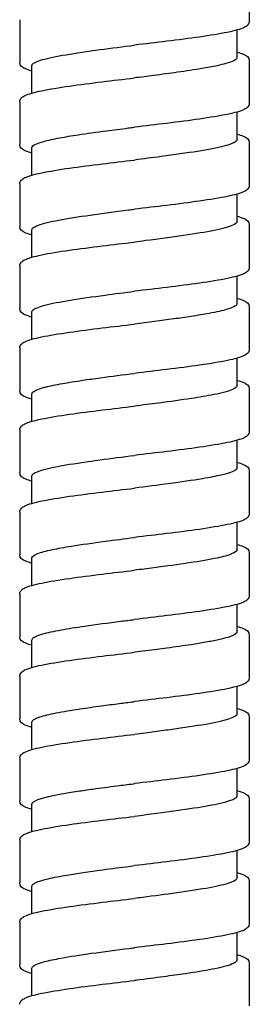
# Model space of a CAD drawing. Units: millimetres. Extents: x -316 to 452, y -132 to 957.
# Drawn here: x 342 to 356, y 490 to 550 of the extents above; entities that cross this region are included whole.
import ezdxf

# ---------------------------------------------------------------- set-up
doc = ezdxf.new("R2010")
doc.units = ezdxf.units.MM
doc.header["$LTSCALE"] = 5.882353

# ---------------------------------------------------------------- blocks, each defined once
blk = doc.blocks.new('1984.C33.ACT_V3')
for p, q in [((39.925, -371.733), (39.925, -374.333)), ((25.925, -374.233), (25.925, -376.833)), ((39.175, -376.533), (39.175, -374.862)), ((39.925, -376.733), (39.925, -379.333)), ((26.675, -378.703), (26.675, -377.033)), ((25.925, -379.233), (25.925, -381.833)), ((39.175, -381.533), (39.175, -379.862)), ((26.675, -383.704), (26.675, -382.033)), ((39.925, -381.733), (39.925, -384.333)), ((25.925, -384.233), (25.925, -386.833)), ((39.175, -386.533), (39.175, -384.862)), ((39.925, -386.733), (39.925, -389.333)), ((26.675, -388.704), (26.675, -387.033)), ((25.925, -389.233), (25.925, -391.833)), ((39.175, -391.533), (39.175, -389.862)), ((39.925, -391.733), (39.925, -394.333)), ((26.675, -393.703), (26.675, -392.033)), ((25.925, -394.233), (25.925, -396.833)), ((39.175, -396.533), (39.175, -394.862)), ((26.675, -398.703), (26.675, -397.033)), ((39.925, -396.733), (39.925, -399.333)), ((25.925, -399.233), (25.925, -401.833)), ((39.175, -401.533), (39.175, -399.862)), ((39.925, -401.733), (39.925, -404.333)), ((26.675, -403.703), (26.675, -402.033)), ((25.925, -404.233), (25.925, -406.833)), ((39.175, -406.533), (39.175, -404.862)), ((39.925, -406.733), (39.925, -409.333)), ((26.675, -408.703), (26.675, -407.033)), ((25.925, -409.233), (25.925, -411.833)), ((39.175, -411.533), (39.175, -409.862)), ((26.675, -413.703), (26.675, -412.033)), ((39.925, -411.733), (39.925, -414.333)), ((25.925, -414.233), (25.925, -416.833)), ((39.175, -416.533), (39.175, -414.862)), ((39.925, -416.733), (39.925, -419.333)), ((26.675, -418.703), (26.675, -417.033)), ((25.925, -419.233), (25.925, -421.833)), ((39.175, -421.533), (39.175, -419.862)), ((39.925, -421.733), (39.925, -424.333)), ((26.675, -423.703), (26.675, -422.033)), ((25.925, -424.233), (25.925, -426.833)), ((39.175, -426.533), (39.175, -424.862)), ((26.675, -428.704), (26.675, -427.033)), ((39.925, -426.733), (39.925, -429.333)), ((25.925, -429.233), (25.925, -431.833)), ((39.175, -431.533), (39.175, -429.862)), ((39.925, -431.733), (39.925, -434.333)), ((26.675, -433.704), (26.675, -432.033))]:
    blk.add_line(p, q)
for points, knots in [([(39.925, -374.333), (39.925, -374.424), (39.88, -374.504), (39.768, -374.621), (39.696, -374.664), (39.385, -374.815), (39.042, -374.908), (38.124, -375.099), (37.54, -375.195), (36.277, -375.376), (35.596, -375.463), (34.254, -375.627), (33.586, -375.705), (32.925, -375.783)], [0, 0, 0, 0, 0.07965, 0.07965, 0.172274, 0.172274, 0.415697, 0.415697, 0.659345, 0.659345, 0.882343, 0.882343, 1.082018, 1.082018, 1.082018, 1.082018]), ([(26.675, -377.033), (26.675, -377.011), (26.682, -376.989), (26.76, -376.867), (26.972, -376.768), (27.673, -376.566), (28.158, -376.466), (29.354, -376.262), (30.058, -376.159), (31.498, -375.965), (32.21, -375.874), (32.925, -375.783)], [29.7559719, 29.7559719, 29.7559719, 29.7559719, 29.8074866, 29.8074866, 30.0458019, 30.0458019, 30.2861746, 30.2861746, 30.5318049, 30.5318049, 30.7486806, 30.7486806, 30.7486806, 30.7486806]), ([(39.175, -376.533), (39.175, -376.548), (39.172, -376.564), (39.14, -376.632), (39.075, -376.684), (38.859, -376.793), (38.7, -376.85), (38.343, -376.95), (38.165, -376.993), (37.688, -377.096), (37.372, -377.155), (36.576, -377.289), (36.078, -377.364), (35.08, -377.504), (34.591, -377.569), (33.705, -377.684), (33.315, -377.733), (32.925, -377.783)], [87.889796, 87.889796, 87.889796, 87.889796, 87.9272305, 87.9272305, 88.0511445, 88.0511445, 88.1861699, 88.1861699, 88.2891109, 88.2891109, 88.4297508, 88.4297508, 88.6078102, 88.6078102, 88.7624513, 88.7624513, 88.8805715, 88.8805715, 88.8805715, 88.8805715]), ([(39.175, -376.204), (39.32, -376.245), (39.444, -376.287), (39.742, -376.414), (39.925, -376.512), (39.925, -376.733)], [0.7855231, 0.7855231, 0.7855231, 0.7855231, 0.8880525, 0.8880525, 1.0815351, 1.0815351, 1.0815351, 1.0815351]), ([(26.675, -377.362), (26.53, -377.321), (26.407, -377.279), (26.109, -377.151), (25.925, -377.054), (25.925, -376.833)], [0.7855332, 0.7855332, 0.7855332, 0.7855332, 0.888002, 0.888002, 1.0814972, 1.0814972, 1.0814972, 1.0814972]), ([(25.925, -379.233), (25.925, -379.142), (25.971, -379.062), (26.082, -378.944), (26.154, -378.901), (26.466, -378.75), (26.809, -378.657), (27.727, -378.466), (28.311, -378.37), (29.574, -378.19), (30.255, -378.102), (31.597, -377.938), (32.264, -377.86), (32.925, -377.783)], [0, 0, 0, 0, 0.079659, 0.079659, 0.172368, 0.172368, 0.415842, 0.415842, 0.65937, 0.65937, 0.882416, 0.882416, 1.081993, 1.081993, 1.081993, 1.081993]), ([(39.925, -379.333), (39.925, -379.424), (39.88, -379.504), (39.768, -379.621), (39.696, -379.664), (39.385, -379.815), (39.042, -379.908), (38.124, -380.099), (37.54, -380.195), (36.277, -380.376), (35.596, -380.463), (34.254, -380.627), (33.586, -380.706), (32.925, -380.783)], [0, 0, 0, 0, 0.079678, 0.079678, 0.172346, 0.172346, 0.415807, 0.415807, 0.659253, 0.659253, 0.882346, 0.882346, 1.081969, 1.081969, 1.081969, 1.081969]), ([(26.675, -382.033), (26.675, -381.959), (26.755, -381.886), (27.03, -381.758), (27.19, -381.703), (27.653, -381.576), (27.984, -381.504), (28.708, -381.37), (29.083, -381.308), (30.026, -381.164), (30.613, -381.083), (31.655, -380.945), (32.093, -380.889), (32.664, -380.816), (32.795, -380.8), (32.925, -380.783)], [25.7904518, 25.7904518, 25.7904518, 25.7904518, 25.9654629, 25.9654629, 26.0953655, 26.0953655, 26.2671098, 26.2671098, 26.4147221, 26.4147221, 26.6086075, 26.6086075, 26.7423173, 26.7423173, 26.7818384, 26.7818384, 26.7818384, 26.7818384]), ([(39.175, -381.533), (39.175, -381.576), (39.148, -381.618), (38.977, -381.754), (38.735, -381.846), (37.974, -382.045), (37.425, -382.15), (36.109, -382.362), (35.354, -382.468), (34.018, -382.644), (33.472, -382.713), (32.925, -382.783)], [91.8558712, 91.8558712, 91.8558712, 91.8558712, 91.9579776, 91.9579776, 92.1778262, 92.1778262, 92.4301259, 92.4301259, 92.6825095, 92.6825095, 92.8486118, 92.8486118, 92.8486118, 92.8486118]), ([(39.175, -381.204), (39.32, -381.245), (39.444, -381.286), (39.741, -381.414), (39.925, -381.512), (39.925, -381.733)], [0.7855515, 0.7855515, 0.7855515, 0.7855515, 0.8880063, 0.8880063, 1.0815253, 1.0815253, 1.0815253, 1.0815253]), ([(26.675, -382.362), (26.53, -382.321), (26.407, -382.279), (26.109, -382.151), (25.925, -382.054), (25.925, -381.833)], [0.7855357, 0.7855357, 0.7855357, 0.7855357, 0.887983, 0.887983, 1.0814979, 1.0814979, 1.0814979, 1.0814979]), ([(25.925, -384.233), (25.925, -384.142), (25.97, -384.062), (26.082, -383.944), (26.154, -383.901), (26.466, -383.75), (26.809, -383.657), (27.728, -383.466), (28.312, -383.37), (29.575, -383.189), (30.257, -383.102), (31.598, -382.938), (32.265, -382.86), (32.925, -382.783)], [0, 0, 0, 0, 0.079704, 0.079704, 0.172438, 0.172438, 0.416014, 0.416014, 0.659699, 0.659699, 0.882684, 0.882684, 1.082102, 1.082102, 1.082102, 1.082102]), ([(39.925, -384.333), (39.925, -384.424), (39.88, -384.504), (39.768, -384.621), (39.696, -384.664), (39.385, -384.815), (39.042, -384.908), (38.124, -385.099), (37.54, -385.195), (36.278, -385.376), (35.596, -385.464), (34.254, -385.627), (33.586, -385.706), (32.925, -385.783)], [0, 0, 0, 0, 0.07966, 0.07966, 0.172304, 0.172304, 0.415678, 0.415678, 0.659222, 0.659222, 0.882329, 0.882329, 1.081956, 1.081956, 1.081956, 1.081956]), ([(26.675, -387.033), (26.675, -387.004), (26.688, -386.975), (26.769, -386.88), (26.89, -386.814), (27.352, -386.646), (27.772, -386.545), (28.85, -386.342), (29.499, -386.241), (30.952, -386.036), (31.745, -385.933), (32.679, -385.814), (32.802, -385.799), (32.925, -385.783)], [21.8217004, 21.8217004, 21.8217004, 21.8217004, 21.8907424, 21.8907424, 22.0477158, 22.0477158, 22.2890506, 22.2890506, 22.5312113, 22.5312113, 22.7766134, 22.7766134, 22.8139759, 22.8139759, 22.8139759, 22.8139759]), ([(39.175, -386.204), (39.321, -386.245), (39.444, -386.287), (39.742, -386.414), (39.925, -386.512), (39.925, -386.733)], [0.7855794, 0.7855794, 0.7855794, 0.7855794, 0.8881928, 0.8881928, 1.0815014, 1.0815014, 1.0815014, 1.0815014]), ([(26.675, -387.362), (26.53, -387.321), (26.406, -387.279), (26.109, -387.152), (25.925, -387.054), (25.925, -386.833)], [0.7855312, 0.7855312, 0.7855312, 0.7855312, 0.8880946, 0.8880946, 1.0814005, 1.0814005, 1.0814005, 1.0814005]), ([(39.175, -386.533), (39.175, -386.609), (39.089, -386.685), (38.687, -386.866), (38.302, -386.969), (37.27, -387.178), (36.634, -387.282), (35.195, -387.49), (34.405, -387.594), (33.369, -387.726), (33.147, -387.755), (32.925, -387.783)], [1.9836153, 1.9836153, 1.9836153, 1.9836153, 2.1650359, 2.1650359, 2.4133863, 2.4133863, 2.6613308, 2.6613308, 2.9091495, 2.9091495, 2.9764377, 2.9764377, 2.9764377, 2.9764377]), ([(25.925, -389.233), (25.925, -389.142), (25.971, -389.061), (26.082, -388.944), (26.154, -388.901), (26.466, -388.75), (26.809, -388.657), (27.726, -388.467), (28.311, -388.371), (29.574, -388.19), (30.255, -388.102), (31.597, -387.938), (32.265, -387.86), (32.925, -387.783)], [0, 0, 0, 0, 0.079679, 0.079679, 0.172335, 0.172335, 0.415674, 0.415674, 0.659352, 0.659352, 0.882411, 0.882411, 1.081961, 1.081961, 1.081961, 1.081961]), ([(39.925, -389.333), (39.925, -389.424), (39.88, -389.504), (39.768, -389.621), (39.696, -389.664), (39.385, -389.815), (39.042, -389.908), (38.124, -390.099), (37.54, -390.195), (36.277, -390.376), (35.595, -390.463), (34.254, -390.627), (33.586, -390.705), (32.925, -390.783)], [0, 0, 0, 0, 0.079645, 0.079645, 0.172276, 0.172276, 0.415619, 0.415619, 0.659287, 0.659287, 0.882346, 0.882346, 1.081962, 1.081962, 1.081962, 1.081962]), ([(26.675, -392.033), (26.675, -392), (26.691, -391.968), (26.819, -391.833), (27.072, -391.731), (27.859, -391.525), (28.384, -391.424), (29.641, -391.219), (30.36, -391.117), (31.714, -390.937), (32.318, -390.86), (32.925, -390.783)], [17.8517919, 17.8517919, 17.8517919, 17.8517919, 17.9286295, 17.9286295, 18.1730612, 18.1730612, 18.4170959, 18.4170959, 18.6603763, 18.6603763, 18.8445617, 18.8445617, 18.8445617, 18.8445617]), ([(39.175, -391.533), (39.175, -391.581), (39.142, -391.628), (38.978, -391.745), (38.812, -391.813), (38.302, -391.966), (37.928, -392.05), (37.147, -392.195), (36.78, -392.255), (36.044, -392.368), (35.687, -392.419), (34.556, -392.575), (33.745, -392.678), (32.925, -392.783)], [5.9524142, 5.9524142, 5.9524142, 5.9524142, 6.06582, 6.06582, 6.2294088, 6.2294088, 6.4290655, 6.4290655, 6.5740223, 6.5740223, 6.6961492, 6.6961492, 6.943977, 6.943977, 6.943977, 6.943977]), ([(39.175, -391.204), (39.321, -391.245), (39.444, -391.287), (39.742, -391.414), (39.925, -391.512), (39.925, -391.733)], [0.7855638, 0.7855638, 0.7855638, 0.7855638, 0.8881391, 0.8881391, 1.0814657, 1.0814657, 1.0814657, 1.0814657]), ([(26.675, -392.362), (26.53, -392.321), (26.406, -392.279), (26.109, -392.151), (25.925, -392.054), (25.925, -391.833)], [0.7855748, 0.7855748, 0.7855748, 0.7855748, 0.8881684, 0.8881684, 1.0815202, 1.0815202, 1.0815202, 1.0815202]), ([(25.925, -394.233), (25.925, -394.142), (25.97, -394.061), (26.082, -393.944), (26.153, -393.901), (26.465, -393.751), (26.807, -393.657), (27.724, -393.467), (28.308, -393.371), (29.572, -393.19), (30.253, -393.102), (31.595, -392.938), (32.264, -392.86), (32.925, -392.783)], [0, 0, 0, 0, 0.079593, 0.079593, 0.17212, 0.17212, 0.415313, 0.415313, 0.659178, 0.659178, 0.882238, 0.882238, 1.082004, 1.082004, 1.082004, 1.082004]), ([(39.925, -394.333), (39.925, -394.424), (39.88, -394.504), (39.769, -394.621), (39.697, -394.664), (39.386, -394.815), (39.043, -394.908), (38.126, -395.098), (37.542, -395.194), (36.279, -395.376), (35.597, -395.463), (34.255, -395.627), (33.587, -395.705), (32.925, -395.783)], [0, 0, 0, 0, 0.07959, 0.07959, 0.172118, 0.172118, 0.415377, 0.415377, 0.659262, 0.659262, 0.882246, 0.882246, 1.082045, 1.082045, 1.082045, 1.082045]), ([(26.675, -397.033), (26.675, -396.968), (26.737, -396.904), (26.955, -396.788), (27.089, -396.737), (27.334, -396.664), (27.415, -396.641), (27.788, -396.546), (28.139, -396.473), (28.911, -396.336), (29.317, -396.271), (30.107, -396.154), (30.475, -396.103), (31.522, -395.961), (32.221, -395.872), (32.925, -395.783)], [13.8860559, 13.8860559, 13.8860559, 13.8860559, 14.0390299, 14.0390299, 14.160764, 14.160764, 14.2144339, 14.2144339, 14.3872107, 14.3872107, 14.5416365, 14.5416365, 14.6640908, 14.6640908, 14.8772, 14.8772, 14.8772, 14.8772]), ([(39.175, -396.533), (39.175, -396.612), (39.082, -396.691), (38.658, -396.874), (38.267, -396.977), (37.356, -397.16), (36.897, -397.238), (35.779, -397.409), (35.107, -397.501), (33.915, -397.657), (33.421, -397.72), (32.925, -397.783)], [9.9186636, 9.9186636, 9.9186636, 9.9186636, 10.107375, 10.107375, 10.3546258, 10.3546258, 10.5404913, 10.5404913, 10.7606443, 10.7606443, 10.9111617, 10.9111617, 10.9111617, 10.9111617]), ([(39.175, -396.204), (39.321, -396.245), (39.444, -396.287), (39.742, -396.414), (39.925, -396.512), (39.925, -396.733)], [0.7855737, 0.7855737, 0.7855737, 0.7855737, 0.8882124, 0.8882124, 1.0815152, 1.0815152, 1.0815152, 1.0815152]), ([(26.675, -397.362), (26.53, -397.321), (26.406, -397.279), (26.108, -397.151), (25.925, -397.054), (25.925, -396.833)], [0.7855709, 0.7855709, 0.7855709, 0.7855709, 0.8882131, 0.8882131, 1.0815043, 1.0815043, 1.0815043, 1.0815043]), ([(25.925, -399.233), (25.925, -399.142), (25.971, -399.061), (26.082, -398.944), (26.154, -398.901), (26.466, -398.75), (26.809, -398.657), (27.727, -398.466), (28.311, -398.37), (29.575, -398.189), (30.257, -398.102), (31.598, -397.938), (32.265, -397.86), (32.925, -397.783)], [0, 0, 0, 0, 0.079716, 0.079716, 0.172432, 0.172432, 0.415837, 0.415837, 0.659441, 0.659441, 0.882534, 0.882534, 1.081963, 1.081963, 1.081963, 1.081963]), ([(39.925, -399.333), (39.925, -399.424), (39.88, -399.504), (39.768, -399.621), (39.697, -399.664), (39.385, -399.815), (39.043, -399.908), (38.125, -400.099), (37.541, -400.195), (36.278, -400.376), (35.596, -400.463), (34.254, -400.627), (33.586, -400.705), (32.925, -400.783)], [0, 0, 0, 0, 0.079638, 0.079638, 0.172231, 0.172231, 0.415505, 0.415505, 0.659259, 0.659259, 0.882295, 0.882295, 1.08197, 1.08197, 1.08197, 1.08197]), ([(26.675, -402.033), (26.675, -402.019), (26.678, -402.006), (26.725, -401.888), (26.928, -401.784), (27.633, -401.575), (28.128, -401.472), (29.344, -401.263), (30.051, -401.16), (31.496, -400.965), (32.208, -400.874), (32.925, -400.783)], [9.9179474, 9.9179474, 9.9179474, 9.9179474, 9.9499795, 9.9499795, 10.1982585, 10.1982585, 10.4466732, 10.4466732, 10.6935332, 10.6935332, 10.91077, 10.91077, 10.91077, 10.91077]), ([(39.175, -401.204), (39.32, -401.245), (39.444, -401.287), (39.742, -401.414), (39.925, -401.512), (39.925, -401.733)], [0.7855459, 0.7855459, 0.7855459, 0.7855459, 0.8880365, 0.8880365, 1.0814527, 1.0814527, 1.0814527, 1.0814527]), ([(26.675, -402.362), (26.53, -402.321), (26.406, -402.279), (26.109, -402.151), (25.925, -402.054), (25.925, -401.833)], [0.7855535, 0.7855535, 0.7855535, 0.7855535, 0.8880508, 0.8880508, 1.0815155, 1.0815155, 1.0815155, 1.0815155]), ([(39.175, -401.533), (39.175, -401.575), (39.148, -401.618), (38.961, -401.767), (38.662, -401.873), (37.899, -402.055), (37.51, -402.131), (36.46, -402.309), (35.761, -402.411), (34.335, -402.603), (33.632, -402.693), (32.925, -402.783)], [13.8873572, 13.8873572, 13.8873572, 13.8873572, 13.9888038, 13.9888038, 14.2418388, 14.2418388, 14.422628, 14.422628, 14.6654473, 14.6654473, 14.8798632, 14.8798632, 14.8798632, 14.8798632]), ([(25.925, -404.233), (25.925, -404.142), (25.971, -404.061), (26.082, -403.944), (26.154, -403.901), (26.466, -403.75), (26.81, -403.657), (27.728, -403.466), (28.313, -403.37), (29.575, -403.189), (30.257, -403.102), (31.598, -402.938), (32.265, -402.86), (32.925, -402.783)], [0, 0, 0, 0, 0.079755, 0.079755, 0.172551, 0.172551, 0.416067, 0.416067, 0.659547, 0.659547, 0.882658, 0.882658, 1.081977, 1.081977, 1.081977, 1.081977]), ([(39.925, -404.333), (39.925, -404.424), (39.88, -404.504), (39.768, -404.621), (39.697, -404.664), (39.385, -404.815), (39.042, -404.908), (38.124, -405.099), (37.54, -405.195), (36.277, -405.376), (35.596, -405.463), (34.255, -405.627), (33.586, -405.705), (32.925, -405.783)], [0, 0, 0, 0, 0.079648, 0.079648, 0.172269, 0.172269, 0.415714, 0.415714, 0.65938, 0.65938, 0.882335, 0.882335, 1.082037, 1.082037, 1.082037, 1.082037]), ([(26.675, -407.033), (26.675, -406.945), (26.79, -406.857), (27.228, -406.686), (27.534, -406.604), (28.254, -406.451), (28.643, -406.381), (29.69, -406.212), (30.385, -406.114), (31.704, -405.938), (32.302, -405.862), (32.911, -405.785), (32.918, -405.784), (32.925, -405.783)], [5.9502528, 5.9502528, 5.9502528, 5.9502528, 6.1602367, 6.1602367, 6.356419, 6.356419, 6.5235788, 6.5235788, 6.7582276, 6.7582276, 6.9401852, 6.9401852, 6.9423151, 6.9423151, 6.9423151, 6.9423151]), ([(39.175, -406.533), (39.175, -406.619), (39.065, -406.705), (38.641, -406.874), (38.341, -406.956), (37.497, -407.137), (36.922, -407.235), (35.602, -407.434), (34.868, -407.533), (33.712, -407.683), (33.319, -407.733), (32.925, -407.783)], [17.855254, 17.855254, 17.855254, 17.855254, 18.0610002, 18.0610002, 18.2561566, 18.2561566, 18.4915606, 18.4915606, 18.7283055, 18.7283055, 18.8475887, 18.8475887, 18.8475887, 18.8475887]), ([(39.175, -406.204), (39.32, -406.245), (39.444, -406.287), (39.741, -406.414), (39.925, -406.512), (39.925, -406.733)], [0.7855416, 0.7855416, 0.7855416, 0.7855416, 0.8880115, 0.8880115, 1.0814966, 1.0814966, 1.0814966, 1.0814966]), ([(26.675, -407.362), (26.53, -407.321), (26.407, -407.279), (26.109, -407.151), (25.925, -407.054), (25.925, -406.833)], [0.7855451, 0.7855451, 0.7855451, 0.7855451, 0.8879807, 0.8879807, 1.0815118, 1.0815118, 1.0815118, 1.0815118]), ([(25.925, -409.233), (25.925, -409.142), (25.971, -409.061), (26.083, -408.944), (26.154, -408.901), (26.467, -408.75), (26.81, -408.657), (27.729, -408.466), (28.313, -408.37), (29.576, -408.189), (30.258, -408.102), (31.598, -407.938), (32.265, -407.86), (32.925, -407.783)], [0, 0, 0, 0, 0.0798, 0.0798, 0.172613, 0.172613, 0.416147, 0.416147, 0.659697, 0.659697, 0.882687, 0.882687, 1.082021, 1.082021, 1.082021, 1.082021]), ([(39.925, -409.333), (39.925, -409.424), (39.88, -409.504), (39.768, -409.621), (39.696, -409.664), (39.385, -409.815), (39.042, -409.908), (38.124, -410.099), (37.54, -410.195), (36.277, -410.376), (35.595, -410.464), (34.254, -410.627), (33.586, -410.706), (32.925, -410.783)], [0, 0, 0, 0, 0.079667, 0.079667, 0.172318, 0.172318, 0.415753, 0.415753, 0.659294, 0.659294, 0.882377, 0.882377, 1.081989, 1.081989, 1.081989, 1.081989]), ([(26.675, -412.033), (26.675, -412.01), (26.683, -411.987), (26.766, -411.864), (26.982, -411.764), (27.624, -411.581), (28.002, -411.499), (28.878, -411.34), (29.362, -411.263), (30.575, -411.087), (31.324, -410.988), (32.374, -410.853), (32.649, -410.818), (32.925, -410.783)], [1.9819767, 1.9819767, 1.9819767, 1.9819767, 2.0364228, 2.0364228, 2.2747325, 2.2747325, 2.4707486, 2.4707486, 2.6538036, 2.6538036, 2.8903524, 2.8903524, 2.97399, 2.97399, 2.97399, 2.97399]), ([(39.175, -411.533), (39.175, -411.569), (39.156, -411.604), (39.036, -411.718), (38.865, -411.796), (38.451, -411.922), (38.261, -411.971), (37.813, -412.07), (37.552, -412.121), (36.99, -412.221), (36.692, -412.269), (35.915, -412.388), (35.418, -412.457), (34.696, -412.554), (34.494, -412.581), (33.841, -412.666), (33.384, -412.724), (32.925, -412.783)], [21.821095, 21.821095, 21.821095, 21.821095, 21.90605, 21.90605, 22.0914636, 22.0914636, 22.2068741, 22.2068741, 22.3279209, 22.3279209, 22.4430523, 22.4430523, 22.609572, 22.609572, 22.6730187, 22.6730187, 22.8119687, 22.8119687, 22.8119687, 22.8119687]), ([(39.175, -411.204), (39.32, -411.245), (39.444, -411.287), (39.742, -411.414), (39.925, -411.512), (39.925, -411.733)], [0.7855082, 0.7855082, 0.7855082, 0.7855082, 0.8880173, 0.8880173, 1.0814753, 1.0814753, 1.0814753, 1.0814753]), ([(26.675, -412.362), (26.53, -412.321), (26.406, -412.279), (26.109, -412.151), (25.925, -412.054), (25.925, -411.833)], [0.7855029, 0.7855029, 0.7855029, 0.7855029, 0.8879572, 0.8879572, 1.0814795, 1.0814795, 1.0814795, 1.0814795]), ([(25.925, -414.233), (25.925, -414.141), (25.971, -414.061), (26.082, -413.944), (26.154, -413.901), (26.467, -413.75), (26.81, -413.656), (27.728, -413.466), (28.312, -413.37), (29.575, -413.189), (30.258, -413.102), (31.599, -412.938), (32.265, -412.86), (32.925, -412.783)], [0, 0, 0, 0, 0.079779, 0.079779, 0.172576, 0.172576, 0.415985, 0.415985, 0.659419, 0.659419, 0.882624, 0.882624, 1.081904, 1.081904, 1.081904, 1.081904]), ([(39.925, -414.333), (39.925, -414.424), (39.88, -414.504), (39.768, -414.621), (39.696, -414.664), (39.385, -414.815), (39.042, -414.908), (38.124, -415.099), (37.54, -415.195), (36.277, -415.376), (35.596, -415.463), (34.254, -415.627), (33.586, -415.705), (32.925, -415.783)], [0, 0, 0, 0, 0.079677, 0.079677, 0.172343, 0.172343, 0.415876, 0.415876, 0.65941, 0.65941, 0.882364, 0.882364, 1.082034, 1.082034, 1.082034, 1.082034]), ([(26.675, -417.033), (26.675, -416.966), (26.74, -416.901), (26.942, -416.796), (27.036, -416.758), (27.275, -416.679), (27.422, -416.638), (27.925, -416.515), (28.342, -416.434), (29.068, -416.311), (29.324, -416.271), (30.006, -416.168), (30.448, -416.106), (31.263, -415.997), (31.627, -415.949), (32.278, -415.865), (32.562, -415.829), (32.872, -415.79), (32.899, -415.786), (32.925, -415.783)], [82.3090046, 82.3090046, 82.3090046, 82.3090046, 82.4662425, 82.4662425, 82.5567127, 82.5567127, 82.6545788, 82.6545788, 82.8487899, 82.8487899, 82.9452681, 82.9452681, 83.0926212, 83.0926212, 83.2057445, 83.2057445, 83.2916976, 83.2916976, 83.2997029, 83.2997029, 83.2997029, 83.2997029]), ([(39.175, -416.204), (39.32, -416.245), (39.444, -416.287), (39.741, -416.414), (39.925, -416.512), (39.925, -416.733)], [0.7855577, 0.7855577, 0.7855577, 0.7855577, 0.8880393, 0.8880393, 1.0814798, 1.0814798, 1.0814798, 1.0814798]), ([(26.675, -417.362), (26.53, -417.321), (26.406, -417.279), (26.109, -417.151), (25.925, -417.054), (25.925, -416.833)], [0.7855631, 0.7855631, 0.7855631, 0.7855631, 0.8880491, 0.8880491, 1.0816038, 1.0816038, 1.0816038, 1.0816038]), ([(39.175, -416.533), (39.175, -416.616), (39.072, -416.699), (38.616, -416.887), (38.213, -416.99), (37.144, -417.2), (36.482, -417.305), (35.405, -417.459), (35.056, -417.506), (34.328, -417.603), (33.949, -417.652), (33.353, -417.728), (33.139, -417.756), (32.925, -417.783)], [25.7866607, 25.7866607, 25.7866607, 25.7866607, 25.9855211, 25.9855211, 26.2325375, 26.2325375, 26.4844589, 26.4844589, 26.5975454, 26.5975454, 26.7141346, 26.7141346, 26.7788293, 26.7788293, 26.7788293, 26.7788293]), ([(25.925, -419.233), (25.925, -419.142), (25.971, -419.061), (26.083, -418.944), (26.155, -418.901), (26.467, -418.75), (26.811, -418.656), (27.73, -418.466), (28.314, -418.37), (29.577, -418.189), (30.259, -418.102), (31.599, -417.938), (32.266, -417.86), (32.925, -417.783)], [0, 0, 0, 0, 0.079821, 0.079821, 0.172711, 0.172711, 0.416321, 0.416321, 0.659655, 0.659655, 0.882773, 0.882773, 1.081958, 1.081958, 1.081958, 1.081958]), ([(39.925, -419.333), (39.925, -419.424), (39.88, -419.504), (39.768, -419.621), (39.696, -419.664), (39.385, -419.815), (39.042, -419.908), (38.124, -420.099), (37.54, -420.195), (36.277, -420.376), (35.596, -420.463), (34.254, -420.627), (33.586, -420.706), (32.925, -420.783)], [0, 0, 0, 0, 0.079657, 0.079657, 0.172292, 0.172292, 0.415706, 0.415706, 0.659312, 0.659312, 0.882369, 0.882369, 1.082006, 1.082006, 1.082006, 1.082006]), ([(26.675, -422.033), (26.675, -422.026), (26.676, -422.02), (26.681, -421.994), (26.69, -421.974), (26.773, -421.867), (26.95, -421.781), (27.361, -421.654), (27.513, -421.614), (27.917, -421.52), (28.185, -421.466), (28.778, -421.358), (29.103, -421.305), (29.749, -421.206), (30.064, -421.161), (30.862, -421.05), (31.356, -420.984), (32.184, -420.877), (32.51, -420.836), (32.866, -420.79), (32.896, -420.787), (32.925, -420.783)], [78.3422093, 78.3422093, 78.3422093, 78.3422093, 78.3572714, 78.3572714, 78.4045896, 78.4045896, 78.6102473, 78.6102473, 78.7060567, 78.7060567, 78.8344423, 78.8344423, 78.9613234, 78.9613234, 79.0696743, 79.0696743, 79.2252575, 79.2252575, 79.3239775, 79.3239775, 79.3329253, 79.3329253, 79.3329253, 79.3329253]), ([(39.175, -421.533), (39.175, -421.581), (39.141, -421.629), (39.005, -421.725), (38.904, -421.773), (38.611, -421.878), (38.405, -421.936), (37.729, -422.093), (37.184, -422.191), (35.868, -422.397), (35.097, -422.502), (33.836, -422.667), (33.381, -422.725), (32.925, -422.783)], [29.7539666, 29.7539666, 29.7539666, 29.7539666, 29.8687014, 29.8687014, 29.9821583, 29.9821583, 30.1192976, 30.1192976, 30.3552954, 30.3552954, 30.6077443, 30.6077443, 30.745988, 30.745988, 30.745988, 30.745988]), ([(39.175, -421.204), (39.32, -421.245), (39.444, -421.287), (39.741, -421.414), (39.925, -421.512), (39.925, -421.733)], [0.7855472, 0.7855472, 0.7855472, 0.7855472, 0.8880283, 0.8880283, 1.0815549, 1.0815549, 1.0815549, 1.0815549]), ([(26.675, -422.362), (26.53, -422.321), (26.406, -422.279), (26.109, -422.151), (25.925, -422.054), (25.925, -421.833)], [0.7855558, 0.7855558, 0.7855558, 0.7855558, 0.8880367, 0.8880367, 1.0815379, 1.0815379, 1.0815379, 1.0815379]), ([(25.925, -424.233), (25.925, -424.142), (25.971, -424.062), (26.082, -423.944), (26.154, -423.901), (26.466, -423.75), (26.81, -423.657), (27.729, -423.466), (28.313, -423.37), (29.576, -423.189), (30.258, -423.102), (31.598, -422.938), (32.265, -422.86), (32.925, -422.783)], [0, 0, 0, 0, 0.079756, 0.079756, 0.172543, 0.172543, 0.416151, 0.416151, 0.659771, 0.659771, 0.882721, 0.882721, 1.082032, 1.082032, 1.082032, 1.082032]), ([(39.925, -424.333), (39.925, -424.424), (39.88, -424.504), (39.768, -424.621), (39.696, -424.664), (39.385, -424.815), (39.042, -424.908), (38.124, -425.099), (37.541, -425.195), (36.278, -425.376), (35.596, -425.463), (34.254, -425.627), (33.586, -425.706), (32.925, -425.783)], [0, 0, 0, 0, 0.07966, 0.07966, 0.172303, 0.172303, 0.415662, 0.415662, 0.659155, 0.659155, 0.882294, 0.882294, 1.081938, 1.081938, 1.081938, 1.081938]), ([(26.675, -427.033), (26.675, -426.993), (26.699, -426.953), (26.867, -426.81), (27.14, -426.709), (27.858, -426.53), (28.237, -426.454), (29.291, -426.271), (30.012, -426.165), (31.325, -425.988), (31.874, -425.917), (32.596, -425.825), (32.761, -425.804), (32.925, -425.783)], [74.3738983, 74.3738983, 74.3738983, 74.3738983, 74.4690122, 74.4690122, 74.7125272, 74.7125272, 74.8940242, 74.8940242, 75.1470505, 75.1470505, 75.3162318, 75.3162318, 75.3660503, 75.3660503, 75.3660503, 75.3660503]), ([(39.175, -426.533), (39.175, -426.557), (39.167, -426.581), (39.095, -426.682), (38.954, -426.758), (38.447, -426.932), (38.035, -427.029), (36.949, -427.233), (36.265, -427.338), (34.843, -427.537), (34.135, -427.628), (33.249, -427.742), (33.087, -427.762), (32.925, -427.783)], [33.7219313, 33.7219313, 33.7219313, 33.7219313, 33.7792241, 33.7792241, 33.9613095, 33.9613095, 34.193004, 34.193004, 34.4454543, 34.4454543, 34.6649759, 34.6649759, 34.7141314, 34.7141314, 34.7141314, 34.7141314]), ([(39.175, -426.204), (39.32, -426.245), (39.444, -426.287), (39.742, -426.414), (39.925, -426.512), (39.925, -426.733)], [0.7855701, 0.7855701, 0.7855701, 0.7855701, 0.8881079, 0.8881079, 1.0815499, 1.0815499, 1.0815499, 1.0815499]), ([(26.675, -427.362), (26.53, -427.321), (26.406, -427.279), (26.109, -427.151), (25.925, -427.054), (25.925, -426.833)], [0.7855374, 0.7855374, 0.7855374, 0.7855374, 0.888105, 0.888105, 1.0814551, 1.0814551, 1.0814551, 1.0814551]), ([(25.925, -429.233), (25.925, -429.142), (25.97, -429.062), (26.082, -428.944), (26.154, -428.901), (26.466, -428.75), (26.808, -428.657), (27.727, -428.466), (28.311, -428.37), (29.574, -428.189), (30.256, -428.102), (31.597, -427.938), (32.265, -427.86), (32.925, -427.783)], [0, 0, 0, 0, 0.079666, 0.079666, 0.172338, 0.172338, 0.415792, 0.415792, 0.65952, 0.65952, 0.882496, 0.882496, 1.082036, 1.082036, 1.082036, 1.082036]), ([(39.925, -429.333), (39.925, -429.424), (39.88, -429.504), (39.768, -429.621), (39.697, -429.664), (39.385, -429.815), (39.042, -429.908), (38.125, -430.099), (37.541, -430.195), (36.278, -430.376), (35.596, -430.464), (34.254, -430.627), (33.586, -430.706), (32.925, -430.783)], [0, 0, 0, 0, 0.079632, 0.079632, 0.172242, 0.172242, 0.41551, 0.41551, 0.659159, 0.659159, 0.882292, 0.882292, 1.081936, 1.081936, 1.081936, 1.081936]), ([(26.675, -432.033), (26.675, -432.003), (26.688, -431.973), (26.806, -431.839), (27.058, -431.735), (27.724, -431.56), (28.055, -431.49), (28.978, -431.321), (29.611, -431.224), (31.036, -431.024), (31.818, -430.924), (32.719, -430.809), (32.822, -430.796), (32.925, -430.783)], [70.4054815, 70.4054815, 70.4054815, 70.4054815, 70.4762928, 70.4762928, 70.7246319, 70.7246319, 70.892204, 70.892204, 71.1249821, 71.1249821, 71.3664898, 71.3664898, 71.3976985, 71.3976985, 71.3976985, 71.3976985]), ([(39.175, -431.204), (39.32, -431.245), (39.444, -431.286), (39.742, -431.414), (39.925, -431.511), (39.925, -431.733)], [0.7855921, 0.7855921, 0.7855921, 0.7855921, 0.8880708, 0.8880708, 1.0816017, 1.0816017, 1.0816017, 1.0816017]), ([(26.675, -432.362), (26.53, -432.321), (26.406, -432.279), (26.109, -432.151), (25.925, -432.054), (25.925, -431.833)], [0.7855629, 0.7855629, 0.7855629, 0.7855629, 0.888184, 0.888184, 1.0814492, 1.0814492, 1.0814492, 1.0814492]), ([(39.175, -431.533), (39.175, -431.572), (39.152, -431.612), (39.056, -431.693), (38.983, -431.734), (38.75, -431.833), (38.566, -431.891), (38.143, -431.999), (37.916, -432.049), (37.199, -432.189), (36.65, -432.278), (35.613, -432.43), (35.162, -432.492), (34.168, -432.624), (33.623, -432.694), (33.025, -432.77), (32.975, -432.777), (32.925, -432.783)], [37.6898599, 37.6898599, 37.6898599, 37.6898599, 37.784766, 37.784766, 37.8823151, 37.8823151, 38.0199385, 38.0199385, 38.1381628, 38.1381628, 38.3521387, 38.3521387, 38.4998349, 38.4998349, 38.6657238, 38.6657238, 38.6808301, 38.6808301, 38.6808301, 38.6808301]), ([(25.925, -434.233), (25.925, -434.142), (25.971, -434.062), (26.082, -433.944), (26.154, -433.901), (26.466, -433.75), (26.809, -433.657), (27.727, -433.466), (28.312, -433.37), (29.575, -433.189), (30.256, -433.102), (31.597, -432.938), (32.265, -432.86), (32.925, -432.783)], [0, 0, 0, 0, 0.079717, 0.079717, 0.172455, 0.172455, 0.415903, 0.415903, 0.659646, 0.659646, 0.882529, 0.882529, 1.082033, 1.082033, 1.082033, 1.082033])]:
    blk.add_open_spline(points, degree=3, knots=knots)

msp = doc.modelspace()

# ---------------------------------------------------------------- block references
msp.add_blockref('1984.C33.ACT_V3', (316.409, 924.492))

doc.saveas('drawing.dxf')
